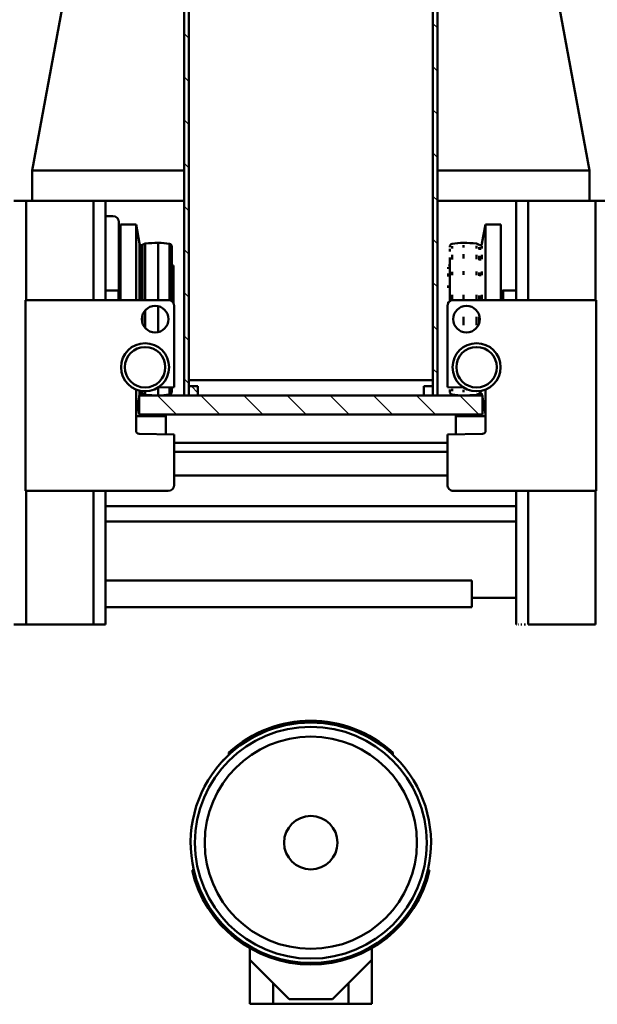
# Model space of a CAD drawing. Units: millimetres. Extents: x 0 to 23760, y -888 to 16800.
# Drawn here: x 18290 to 19047, y 12134 to 13424 of the extents above; entities that cross this region are included whole.
import ezdxf

# ---------------------------------------------------------------- set-up
doc = ezdxf.new("R2010")
doc.units = ezdxf.units.MM
doc.header["$MEASUREMENT"] = 0
for name, color, linetype, lineweight in [('(1) Shape lines', 7, 'Continuous', 35), ('(6) Dimensions', 7, 'Continuous', 35), ('(8) Hatches', 7, 'Continuous', 35)]:
    doc.layers.add(name, color=color, linetype=linetype, lineweight=lineweight)
doc.styles.add('Arial', font='ARIAL.TTF')
doc.dimstyles.new('Vertex Style', dxfattribs={"dimscale": 40, "dimtxt": 0.18, "dimasz": 3.6, "dimexe": 1.8, "dimexo": 0.0625, "dimgap": 1.7, "dimtad": 1, "dimdec": 1, "dimdsep": 46, "dimtxsty": 'Arial', "dimblk1": 'CLOSED', "dimblk2": 'CLOSED', "dimsah": 1, "dimcen": 0.09, "dimdle": 1.8, "dimclrd": 9, "dimclre": 9, "dimadec": 1, "dimazin": 2, "dimtfac": 0.65, "dimtdec": 4, "dimtmove": 0, "dimatfit": 3, "dimfxl": 0, "dimtolj": 1, "dimtzin": 0, "dimlwd": 25, "dimlwe": 25, "dimarcsym": 0})

# ---------------------------------------------------------------- blocks, each defined once
blk = doc.blocks.new('_Closed')
at = {"color": 0, "linetype": 'ByBlock', "lineweight": -2}
for p, q in [((-1, 0.166667), (0, 0)), ((-1, 0.166667), (-1, -0.166667)), ((0, 0), (-1, -0.166667)), ((0, 0), (-1, 0))]:
    blk.add_line(p, q, dxfattribs=at)
blk = doc.blocks.new('*D55')
at = {"layer": '(6) Dimensions', "color": 9, "lineweight": 25}
for p, q in [((20613.8, 12801.9), (20613.8, 11649.9)), ((18671.8, 11801.9), (18671.8, 11649.9)), ((18815.8, 11721.9), (20469.8, 11721.9))]:
    blk.add_line(p, q, dxfattribs=at)
at = {"layer": 'Defpoints', "color": 0}
for p in [(20613.8, 12921.9), (18671.8, 11921.9), (20613.8, 11721.9)]:
    blk.add_point(p, dxfattribs=at)
at = {"layer": '(6) Dimensions', "color": 9, "lineweight": 25, "xscale": 144, "yscale": 144, "zscale": 144, "rotation": 180}
blk.add_blockref('_Closed', (18671.8, 11721.9), dxfattribs=at)
at = {"layer": '(6) Dimensions', "color": 9, "lineweight": 25, "xscale": 144, "yscale": 144, "zscale": 144}
blk.add_blockref('_Closed', (20613.8, 11721.9), dxfattribs=at)
at = {"layer": '(6) Dimensions', "color": 0, "lineweight": 35, "insert": (19642.8, 11854.6), "char_height": 140, "attachment_point": 5, "style": 'Arial'}
blk.add_mtext('\\A1;1942', dxfattribs=at)
blk = doc.blocks.new('*D56')
at = {"layer": '(6) Dimensions', "color": 9, "lineweight": 25}
for p, q in [((16729.8, 12801.9), (16729.8, 11649.9)), ((18671.8, 11801.9), (18671.8, 11649.9)), ((18527.8, 11721.9), (16873.8, 11721.9))]:
    blk.add_line(p, q, dxfattribs=at)
at = {"layer": 'Defpoints', "color": 0}
for p in [(16729.8, 12921.9), (18671.8, 11921.9), (16729.8, 11721.9)]:
    blk.add_point(p, dxfattribs=at)
at = {"layer": '(6) Dimensions', "color": 9, "lineweight": 25, "xscale": 144, "yscale": 144, "zscale": 144, "rotation": 180}
blk.add_blockref('_Closed', (16729.8, 11721.9), dxfattribs=at)
at = {"layer": '(6) Dimensions', "color": 9, "lineweight": 25, "xscale": 144, "yscale": 144, "zscale": 144}
blk.add_blockref('_Closed', (18671.8, 11721.9), dxfattribs=at)
at = {"layer": '(6) Dimensions', "color": 0, "lineweight": 35, "insert": (17700.8, 11854.6), "char_height": 140, "attachment_point": 5, "style": 'Arial'}
blk.add_mtext('\\A1;1942', dxfattribs=at)
blk = doc.blocks.new('HATCH_16_4b16ad66-fdf0-4b2c-8669-da19be933628')
at = {"layer": '(8) Hatches', "color": 0, "lineweight": 9}
blk.add_line((-13012.7632, -398.01), (-13021.1, -406.3468), dxfattribs=at)
blk = doc.blocks.new('HATCH_17_87053b4b-365a-4792-9780-2e737a01c0fe')
at = {"layer": '(8) Hatches', "color": 0, "lineweight": 9}
for p, q in [((-14056.3848, -83.99), (-14059.1, -86.7052)), ((-13999.8164, -83.99), (-14005.8164, -89.99)), ((-13943.248, -83.99), (-13949.248, -89.99)), ((-13886.6796, -83.99), (-13892.6796, -89.99)), ((-13830.1112, -83.99), (-13836.1112, -89.99)), ((-13773.5428, -83.99), (-13779.5428, -89.99)), ((-13716.9744, -83.99), (-13722.9744, -89.99)), ((-13660.406, -83.99), (-13666.406, -89.99)), ((-13603.8376, -83.99), (-13609.8376, -89.99)), ((-13547.2692, -83.99), (-13553.2692, -89.99)), ((-13490.7008, -83.99), (-13496.7008, -89.99)), ((-13434.1324, -83.99), (-13440.1324, -89.99)), ((-13377.564, -83.99), (-13383.564, -89.99)), ((-13320.9956, -83.99), (-13326.9956, -89.99)), ((-13264.4272, -83.99), (-13270.4272, -89.99)), ((-13207.8588, -83.99), (-13213.8588, -89.99)), ((-13151.2904, -83.99), (-13157.2904, -89.99)), ((-13094.722, -83.99), (-13100.722, -89.99)), ((-13038.1536, -83.99), (-13044.1536, -89.99))]:
    blk.add_line(p, q, dxfattribs=at)
blk = doc.blocks.new('HATCH_19_8e46e8bc-1959-464e-9ce9-65615860d68b')
at = {"layer": '(8) Hatches', "color": 0, "lineweight": 9}
for p, q in [((-12984.1, -29.9364), (-13009.1, -54.9364)), ((-12984.1, -86.5048), (-13009.1, -111.5048)), ((-12984.1, -143.0732), (-13009.1, -168.0732)), ((-12984.1, -199.6416), (-13009.1, -224.6416)), ((-12984.1, -256.21), (-13009.1, -281.21)), ((-12984.1, -312.7784), (-13009.1, -337.7784)), ((-12984.1, -369.3468), (-13009.1, -394.3468)), ((-12984.1, -425.9152), (-13009.1, -450.9152))]:
    blk.add_line(p, q, dxfattribs=at)
blk = doc.blocks.new('HATCH_22_d72364dd-6aff-4a83-ac8e-1a0cd290b336')
at = {"layer": '(8) Hatches', "color": 0, "lineweight": 9}
for p, q in [((-14042.9944, -410.01), (-14048.9944, -416.01)), ((-13986.426, -410.01), (-13992.426, -416.01)), ((-13929.8576, -410.01), (-13935.8576, -416.01)), ((-13873.2892, -410.01), (-13879.2892, -416.01)), ((-13816.7208, -410.01), (-13822.7208, -416.01)), ((-13760.1524, -410.01), (-13766.1524, -416.01)), ((-13703.584, -410.01), (-13709.584, -416.01)), ((-13647.0156, -410.01), (-13653.0156, -416.01)), ((-13590.4472, -410.01), (-13596.4472, -416.01)), ((-13533.8788, -410.01), (-13539.8788, -416.01)), ((-13477.3104, -410.01), (-13483.3104, -416.01)), ((-13420.742, -410.01), (-13426.742, -416.01)), ((-13364.1736, -410.01), (-13370.1736, -416.01)), ((-13307.6052, -410.01), (-13313.6052, -416.01)), ((-13251.0368, -410.01), (-13257.0368, -416.01)), ((-13194.4684, -410.01), (-13200.4684, -416.01)), ((-13137.9, -410.01), (-13143.9, -416.01)), ((-13081.3316, -410.01), (-13087.3316, -416.01)), ((-13024.7632, -410.01), (-13030.7632, -416.01))]:
    blk.add_line(p, q, dxfattribs=at)
blk = doc.blocks.new('Crane_single_12_49e04d63-420b-46b4-8dd7-d8a96060cd91')
at = {"layer": '(1) Shape lines', "color": 7, "linetype": 'Continuous', "lineweight": 50, "ltscale": 120}
for p, q in [((-13264.1, 123), (-13264.1, 139)), ((-13264.1, 123), (-13264.1, 35)), ((-13264.1, 123), (-13134.1, 123)), ((-13134.1, 124), (-12884.1, 124)), ((-13134.1, -63), (-13134.1, 124)), ((-12884.1, 124), (-12884.1, -63)), ((-12884.1, 123), (-12709.1, 123)), ((-12709.1, 35), (-12709.1, 123)), ((-14036.1, -20), (-13304.1, 115)), ((-13264.1, 115), (-13304.1, 115)), ((-13304.1, 115), (-13304.1, -84)), ((-13264.1, 35), (-13264.1, 19)), ((-13264.1, 35), (-13134.1, 35)), ((-12884.1, 35), (-12709.1, 35)), ((-12709.1, 29.4), (-12709.1, 31.2)), ((-12709.1, 25.3), (-12709.1, 26.6)), ((-13264.1, 19), (-13134.1, 19)), ((-13264.1, 19), (-13264.1, -84)), ((-13264.1, -84), (-13264.1, 19)), ((-13146.7, 2.1), (-13146.7, 19)), ((-12884.1, 19), (-12709.1, 19)), ((-12864.1, 19), (-12864.1, -519)), ((-12844.1, -519), (-12844.1, 19)), ((-12844.1, -519), (-12844.1, 19)), ((-12744.1, 19), (-12744.1, -39)), ((-12744.1, 19), (-12744.1, -39)), ((-12709.1, 22), (-12709.1, 22.6)), ((-12709.1, 19.5), (-12709.1, 19.8)), ((-13146.7, 2.1), (-13134.4, 2.1)), ((-13145.6, -0.8), (-13146.7, 2.1)), ((-13233.1, -0.8), (-13134.4, -0.8)), ((-13233.1, -21.3), (-13233.1, -0.8)), ((-13233.1, -21.3), (-13134.4, -21.3)), ((-13208.2, -25.7), (-13233.1, -21.3)), ((-13205.3, -25.7), (-13201.9, -25.7)), ((-13193.6, -25.7), (-13187.8, -25.7)), ((-13171.4, -25.7), (-13166.8, -25.7)), ((-13140.9, -25.7), (-13134.3, -25.7)), ((-13076.7, -25.7), (-13076.4, -25.7)), ((-13075.2, -21.3), (-13075.1, -21.3)), ((-13069.8, -21.3), (-13069.5, -21.3)), ((-13021.5, -21.3), (-13021.4, -21.3)), ((-13016.1, -21.3), (-13016, -21.3)), ((-13015.8, -21.3), (-13015.8, -21.3)), ((-13015.7, -21.3), (-13015.7, -21.3)), ((-13015.6, -21.3), (-12985.1, -21.3)), ((-13015.3, -25.7), (-13014.3, -25.7)), ((-12963, -21), (-13015.2, -21)), ((-13009.1, -25.5), (-13010, -25.7)), ((-12984.1, -25), (-13009.1, -25)), ((-13009.1, -25), (-13009.1, -475)), ((-12985.1, -21.3), (-13006.3, -25)), ((-12985.1, -21), (-12985.1, -21.3)), ((-12984.1, -475), (-12984.1, -25)), ((-12982.1, -21), (-12982.1, -60)), ((-12958.1, -71), (-12959, -24.9)), ((-13208.2, -33), (-13206.4, -29.4)), ((-13206.1, -28.3), (-13206.1, -28.1)), ((-13205.3, -33), (-13201.9, -33)), ((-13203.6, -29.4), (-13200.2, -29.4)), ((-13203.3, -28.1), (-13200, -28.1)), ((-13203.3, -28.3), (-13200, -28.3)), ((-13193.6, -33), (-13187.8, -33)), ((-13192.1, -29.4), (-13186.3, -29.4)), ((-13191.8, -28.1), (-13186.1, -28.1)), ((-13191.8, -28.3), (-13186.1, -28.3)), ((-13171.4, -33), (-13166.8, -33)), ((-13170.3, -29.4), (-13165.8, -29.4)), ((-13170.1, -28.1), (-13165.6, -28.1)), ((-13170.1, -28.3), (-13165.6, -28.3)), ((-13140.9, -33), (-13134.3, -33)), ((-13140.3, -29.4), (-13134.3, -29.4)), ((-13140.2, -28.1), (-13134.3, -28.1)), ((-13140.2, -28.3), (-13134.3, -28.3)), ((-13112.2, -33), (-13101.3, -33)), ((-13112.1, -29.4), (-13103.5, -29.4)), ((-13077.6, -33), (-13077.2, -33)), ((-13077.3, -29.4), (-13077.2, -29.4)), ((-13077.2, -28.1), (-13077.1, -28.1)), ((-13077.2, -28.3), (-13077.2, -28.3)), ((-13019.5, -28.1), (-13019.4, -28.1)), ((-13019.5, -28.3), (-13019.4, -28.3)), ((-13014.4, -33), (-13014.3, -33)), ((-13012.1, -28.1), (-13012.1, -28.3)), ((-13011.8, -29.4), (-13010, -33)), ((-13011.5, -30), (-13009.1, -30)), ((-13206.2, -50), (-13202.8, -50)), ((-13194.4, -50), (-13188.5, -50)), ((-13172, -50), (-13167.4, -50)), ((-13141.2, -50), (-13134.3, -50)), ((-13112.2, -50), (-13101.2, -50)), ((-13072.2, -50), (-13071.8, -50)), ((-13019.7, -49.9), (-13020.1, -71)), ((-13016.7, -50), (-13013.4, -50)), ((-12766.6, -519), (-12766.6, -39)), ((-12731.6, -39), (-12731.6, -519)), ((-12731.6, -39), (-12731.6, -519)), ((-12984.1, -60), (-12982.1, -60)), ((-12982.1, -60), (-12958.3, -60)), ((-13204.9, -64.7), (-13201.5, -64.7)), ((-13203.8, -68), (-13203.6, -68)), ((-13201.1, -68), (-13197.8, -68)), ((-13193.2, -64.7), (-13187.4, -64.7)), ((-13189.9, -68), (-13132.5, -68)), ((-13179.4, -69.8), (-13179.6, -68)), ((-13177.3, -69.8), (-13175, -69.8)), ((-13177.3, -70), (-13174.9, -70)), ((-13171.1, -64.7), (-13166.6, -64.7)), ((-13169.1, -69.8), (-13164.9, -69.8)), ((-13169, -70), (-13164.9, -70)), ((-13153.3, -69.8), (-13150.1, -69.8)), ((-13153.3, -70), (-13150, -70)), ((-13140.8, -64.7), (-13134.1, -64.7)), ((-13131.7, -69.8), (-13130.3, -69.8)), ((-13131.7, -70), (-13130, -70)), ((-13020.1, -71), (-13126.1, -71)), ((-13019.7, -68), (-13018.5, -68)), ((-13017.9, -64.7), (-13014.7, -64.7)), ((-13017.1, -68), (-13014.4, -68)), ((-12892.1, -71), (-12958.1, -71)), ((-12947.1, -429), (-12947.1, -71)), ((-12935.1, -71), (-12935.1, -429)), ((-12904.1, -71), (-12904.1, -429)), ((-13009.1, -84), (-14059.1, -84)), ((-14059.1, -90), (-13009.1, -90)), ((-13029.1, -90), (-14059.1, -90)), ((-13029.1, -410), (-13029.1, -90)), ((-13021.1, -90), (-13021.1, -102)), ((-13009.1, -90), (-13021.1, -90)), ((-13009.1, -90), (-13009.1, -84)), ((-13009.1, -102), (-13009.1, -90)), ((-13021.1, -102), (-13009.1, -102)), ((-12387.1, -94.4), (-12387.1, -96.7)), ((-12538.2, -142.5), (-12541.2, -142.5)), ((-12538.2, -142.5), (-12538.2, -142.5)), ((-12269.6, -170), (-12285.2, -170)), ((-12218.1, -221.5), (-12269.6, -170)), ((-12269.6, -170), (-12212.1, -170)), ((-12212.1, -170), (-12212.1, -200.7)), ((-12212.1, -200.7), (-12238.9, -200.7)), ((-12212.1, -299.3), (-12212.1, -200.7)), ((-12210.6, -218.5), (-12212.1, -218.5)), ((-12218.1, -278.5), (-12218.1, -221.5)), ((-12269.6, -330), (-12218.1, -278.5)), ((-12212.1, -281.5), (-12210.6, -281.5)), ((-12212.1, -299.3), (-12238.9, -299.3)), ((-12212.1, -299.3), (-12212.1, -330)), ((-12285.2, -330), (-12269.6, -330)), ((-12212.1, -330), (-12269.6, -330)), ((-12541.2, -357.5), (-12538.2, -357.5)), ((-13021.1, -398), (-13021.1, -410)), ((-13009.1, -398), (-13021.1, -398)), ((-13009.1, -410), (-13009.1, -398)), ((-13009.1, -410), (-14059.1, -410)), ((-14059.1, -410), (-13029.1, -410)), ((-13021.1, -410), (-13009.1, -410)), ((-13009.1, -416), (-13009.1, -410)), ((-12387.1, -403.3), (-12387.1, -405.6)), ((-14059.1, -416), (-13009.1, -416)), ((-13304.1, -416), (-13304.1, -615)), ((-13264.1, -416), (-13264.1, -519)), ((-13264.1, -519), (-13264.1, -416)), ((-13207.7, -435.3), (-13133.9, -435.3)), ((-13203.8, -432), (-13132.3, -432)), ((-13179.6, -432), (-13179.4, -430.2)), ((-13179.4, -430), (-13130, -430)), ((-13179.4, -430.2), (-13130.3, -430.2)), ((-13134.1, -624), (-13134.1, -437)), ((-13126.1, -429), (-13020.1, -429)), ((-13020.1, -429), (-13019.7, -450.1)), ((-13019.8, -432), (-13014.4, -432)), ((-13019.6, -435.3), (-13010.5, -435.3)), ((-12959, -475.1), (-12958.1, -429)), ((-12958.1, -429), (-12892.1, -429)), ((-12884.1, -437), (-12884.1, -624)), ((-13209.1, -450), (-13134.1, -450)), ((-13126.1, -450), (-13092.1, -450)), ((-13019.3, -450), (-13009.1, -450)), ((-12984.1, -440), (-12982.1, -440)), ((-12982.1, -440), (-12958.3, -440)), ((-12982.1, -479), (-12982.1, -440)), ((-13233.1, -478.7), (-13208.2, -474.3)), ((-13208.2, -467), (-13134.1, -467)), ((-13206.4, -470.6), (-13208.2, -467)), ((-13208.2, -474.3), (-13134.1, -474.3)), ((-13206.4, -470.6), (-13134.1, -470.6)), ((-13206.1, -471.7), (-13134.1, -471.7)), ((-13206.1, -471.9), (-13206.1, -471.7)), ((-13206.1, -471.9), (-13134.1, -471.9)), ((-13120.7, -467), (-13097.5, -467)), ((-13114.4, -470.6), (-13103.8, -470.6)), ((-13015.2, -474.3), (-13010, -474.3)), ((-13014.7, -471.9), (-13012.1, -471.9)), ((-13014.6, -471.7), (-13012.1, -471.7)), ((-13014.5, -470.6), (-13011.8, -470.6)), ((-13014.2, -467), (-13010, -467)), ((-13012.1, -471.7), (-13012.1, -471.9)), ((-13010, -467), (-13011.8, -470.6)), ((-13009.1, -470), (-13011.5, -470)), ((-13010, -474.3), (-13009.1, -474.5)), ((-13009.1, -475), (-12984.1, -475)), ((-13006.3, -475), (-12985.1, -478.7)), ((-14036.1, -480), (-13304.1, -615)), ((-13233.1, -478.7), (-13134.2, -478.7)), ((-13233.1, -499.2), (-13233.1, -478.7)), ((-13015.9, -478.7), (-12985.1, -478.7)), ((-13015.2, -479), (-12963, -479)), ((-12985.1, -478.7), (-12985.1, -479)), ((-13236.1, -501.5), (-13146.5, -501.5)), ((-13233.1, -499.2), (-13134.2, -499.2)), ((-13146.7, -502.1), (-13145.6, -499.2)), ((-13146.7, -502.1), (-13134.2, -502.1)), ((-13146.7, -519), (-13146.7, -502.1)), ((-13244.1, -519), (-13244.1, -509.5)), ((-13264.1, -535), (-13264.1, -519)), ((-13264.1, -519), (-13134.1, -519)), ((-12884.1, -519), (-12709.1, -519)), ((-12709.1, -535), (-12709.1, -519)), ((-13264.1, -623), (-13264.1, -535)), ((-13264.1, -535), (-13134.1, -535)), ((-12884.1, -535), (-12709.1, -535)), ((-12709.1, -623), (-12709.1, -535)), ((-13264.1, -615), (-13304.1, -615)), ((-13264.1, -623), (-13264.1, -639)), ((-13264.1, -623), (-13134.1, -623)), ((-12884.1, -624), (-13134.1, -624)), ((-12884.1, -623), (-12709.1, -623)), ((-12709.1, -639), (-12709.1, -623))]:
    blk.add_line(p, q, dxfattribs=at)
blk.add_lwpolyline([(-12731.6, -39), (-12731.6, -39), (-12766.6, -39)], dxfattribs=at)
for centre, radius in [((-13046.1, -32.8), 31.5), ((-13046.1, -32.8), 26.5), ((-13109.1, -46), 17.5), ((-12423.1, -250), 151.9), ((-12423.1, -250), 139), ((-12423.1, -250), 35), ((-13109.1, -454), 17.5), ((-13046.1, -467.2), 31.5), ((-13046.1, -467.2), 26.5)]:
    blk.add_circle(centre, radius, dxfattribs=at)
for centre, radius, start, end in [((-13208.6, -28.1), 2.5, 0.0001, 80), ((-13208.6, -28.1), 2.5, 0, 80), ((-13015.2, -25), 4, 116.3088, 117.0684), ((-13015.2, -25), 4, 90, 113.1686), ((-13009.6, -28.1), 2.5, 100, 180), ((-13009.6, -28.1), 2.5, 100, 138.5976), ((-12963, -25), 4, 1.1458, 90), ((-13049.1, -50), 160, 173.9008, 180), ((-13049.1, -50), 160, 173.9008, 180), ((-13208.6, -28.3), 2.5, 333.0002, 359.9999), ((-13208.6, -28.3), 2.5, 333, 0), ((-13009.6, -28.1), 2.5, 141.5256, 179.9999), ((-13009.6, -28.3), 2.5, 180, 207), ((-13009.6, -28.3), 2.5, 194.6701, 206.9998), ((-13169.1, -50), 160, 0, 6.0992), ((-13169.1, -50), 160, 0, 6.0992), ((-13129.1, -50), 80, 180, 190.6151), ((-13129.1, -50), 80, 180, 190.6151), ((-13089.1, -50), 80, 349.3849, 0), ((-13089.1, -50), 80, 349.3849, 0), ((-13126.1, -63), 8, 180, 270), ((-12892.1, -63), 8, 270, 0), ((-13203.8, -64), 4, 190.6151, 270), ((-13203.8, -64), 4, 228.8514, 231.3546), ((-13176.4, -69.5), 3, 186, 189.5941), ((-13176.4, -69.5), 3, 187.797, 187.8259), ((-13014.4, -64), 4, 270, 349.3849), ((-13014.4, -64), 4, 308.6454, 311.1486), ((-12423.1, -250), 157.5, 76.787, 131.7522), ((-12423.1, -250), 159.7, 283.0277, 76.9723), ((-12423.1, -250), 157.5, 283.213, 76.787), ((-12423.1, -250), 157.5, 131.7522, 228.2478), ((-12423.1, -250), 157.5, 131.7522, 136.9576), ((-12423.1, -250), 159.7, 137.6903, 222.3097), ((-12423.1, -250), 157.5, 223.0424, 228.2478), ((-12423.1, -250), 157.5, 228.2478, 283.213), ((-13129.1, -450), 80, 169.3849, 180), ((-13129.1, -450), 80, 169.3849, 180), ((-13203.8, -436), 4, 90, 169.3849), ((-13203.8, -436), 4, 128.8323, 131.652), ((-13176.4, -430.5), 3, 170.4059, 174), ((-13176.4, -430.5), 3, 170.4059, 174), ((-13126.1, -437), 8, 90, 180), ((-13014.4, -436), 4, 10.6151, 90), ((-13014.4, -436), 4, 48.3477, 51.1678), ((-13089.1, -450), 80, 0, 10.6151), ((-13089.1, -450), 80, 0, 10.6151), ((-12892.1, -437), 8, 0, 90), ((-13049.1, -450), 160, 180, 186.0992), ((-13049.1, -450), 160, 180, 186.0992), ((-13169.1, -450), 160, 353.9008, 0), ((-13169.1, -450), 160, 353.9008, 0), ((-13208.6, -471.9), 2.5, 280, 0), ((-13208.6, -471.9), 2.5, 280.0001, 360), ((-13208.6, -471.7), 2.5, 0, 27), ((-13009.6, -471.7), 2.5, 153, 180), ((-13009.6, -471.9), 2.5, 180, 260), ((-13009.6, -471.9), 2.5, 180, 218.2073), ((-13009.6, -471.7), 2.5, 153, 161.1216), ((-13009.6, -471.9), 2.5, 220.7679, 260), ((-12963, -475), 4, 270, 358.8542), ((-13015.2, -475), 4, 246.813, 270), ((-13236.1, -509.5), 8, 90, 180)]:
    blk.add_arc(centre, radius, start, end, dxfattribs=at)
at = {"layer": '(8) Hatches', "color": 253, "linetype": 'ByBlock'}
for name in ['HATCH_19_8e46e8bc-1959-464e-9ce9-65615860d68b', 'HATCH_17_87053b4b-365a-4792-9780-2e737a01c0fe', 'HATCH_16_4b16ad66-fdf0-4b2c-8669-da19be933628', 'HATCH_22_d72364dd-6aff-4a83-ac8e-1a0cd290b336']:
    blk.add_blockref(name, (0, 0), dxfattribs=at)

msp = doc.modelspace()

# ---------------------------------------------------------------- block references
at = {"color": 7, "linetype": 'ByBlock', "rotation": 270}
msp.add_blockref('Crane_single_12_49e04d63-420b-46b4-8dd7-d8a96060cd91', (18921.8, -77.2), dxfattribs=at)

# ---------------------------------------------------------------- dimensions: what is measured, and where the dimension line sits
at = {"layer": '(6) Dimensions', "color": 7, "lineweight": 35}
for base, p2, picture, middle in [((16729.8, 11721.9), (16729.8, 12921.9), '*D56', (17700.8, 11721.9)), ((20613.8, 11721.9), (20613.8, 12921.9), '*D55', (19642.8, 11721.9))]:
    dim = msp.add_linear_dim(base=base, p1=(18671.8, 11921.9), p2=p2, dimstyle='Vertex Style', override={"dimtxt": 3.5, "dimexo": 3, "dimgap": 1.53125, "dimdec": 0, "dimtxsty": 'Arial', "dimcen": 0}, dxfattribs=at)
    dim.commit()
    dim.dimension.update_dxf_attribs({"geometry": picture, "text_midpoint": middle, "dimtype": 160})

doc.saveas('drawing.dxf')
